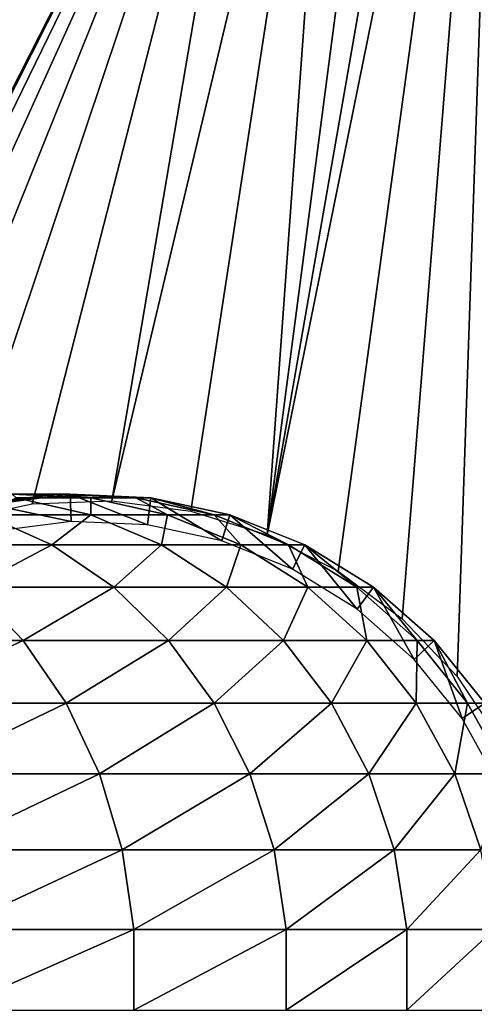
# Model space of a CAD drawing. Extents: x 0 to 500, y 0 to 1532.
# Drawn here: x 474 to 484, y 30 to 53 of the extents above; entities that cross this region are included whole.
import ezdxf

# ---------------------------------------------------------------- set-up
doc = ezdxf.new("R2010")
doc.units = 0
doc.header["$MEASUREMENT"] = 0

msp = doc.modelspace()

# ---------------------------------------------------------------- linework, layer by layer
for points in [[(485, 1.50001, 30.000002), (463, 1.50001, 30.000002), (485, 1530.499878, 30.000002)], [(485, 1530.499878, 30.000002), (463, 1.50001, 30.000002), (463, 1530.499878, 30.000002)], [(479.584869, 41.051685, 60.000004), (481.227997, 40.214775, 60.000004), (485, 67.75856, 60.000004)], [(485, 67.75856, 60.000004), (483.97522, 66.225586, 60.000004), (479.584869, 41.051685, 60.000004)], [(485, 67.75856, 60.000004), (481.227997, 40.214775, 60.000004), (482.705719, 39.111732, 60.000004)], [(485, 67.75856, 60.000004), (482.705719, 39.111732, 60.000004), (483.97522, 37.774445, 60.000004)], [(483.97522, 37.774445, 60.000004), (485, 36.241413, 60.000004), (485, 67.75856, 60.000004)], [(479.584869, 41.051685, 60.000004), (483.97522, 66.225586, 60.000004), (482.705719, 64.888237, 60.000004)], [(479.584869, 41.051685, 60.000004), (482.705719, 64.888237, 60.000004), (481.227997, 63.785194, 60.000004)], [(479.584869, 62.948345, 60.000004), (475.995544, 41.838646, 60.000004), (481.227997, 63.785194, 60.000004)], [(481.227997, 63.785194, 60.000004), (475.995544, 41.838646, 60.000004), (477.823792, 41.598202, 60.000004)], [(481.227997, 63.785194, 60.000004), (477.823792, 41.598202, 60.000004), (479.584869, 41.051685, 60.000004)], [(466.517914, 37.086426, 60.000004), (479.584869, 62.948345, 60.000004), (465.617004, 35.47752, 60.000004)], [(465.617004, 35.47752, 60.000004), (479.584869, 62.948345, 60.000004), (477.823792, 62.401772, 60.000004)], [(466.517914, 37.086426, 60.000004), (467.678314, 38.519501, 60.000004), (479.584869, 62.948345, 60.000004)], [(467.678314, 38.519501, 60.000004), (469.064606, 39.735435, 60.000004), (479.584869, 62.948345, 60.000004)], [(479.584869, 62.948345, 60.000004), (469.064606, 39.735435, 60.000004), (470.636719, 40.699005, 60.000004)], [(479.584869, 62.948345, 60.000004), (470.636719, 40.699005, 60.000004), (472.349396, 41.382492, 60.000004)], [(472.349396, 41.382492, 60.000004), (474.153046, 41.766048, 60.000004), (479.584869, 62.948345, 60.000004)], [(479.584869, 62.948345, 60.000004), (474.153046, 41.766048, 60.000004), (475.995544, 41.838646, 60.000004)], [(465.617004, 35.47752, 60.000004), (474.153046, 62.233925, 60.000004), (472.349396, 62.617481, 60.000004)], [(465.617004, 35.47752, 60.000004), (477.823792, 62.401772, 60.000004), (475.995544, 62.161327, 60.000004)], [(475.995544, 62.161327, 60.000004), (474.153046, 62.233925, 60.000004), (465.617004, 35.47752, 60.000004)], [(474.696503, 41.990101, 92.993813), (473.182556, 41.753113, 87), (472.857544, 41.753113, 92.786613)], [(473.690979, 41.990101, 98.912247), (474.696503, 41.990101, 92.993813), (472.857544, 41.753113, 92.786613)], [(473.054413, 41.517853, 111.827286), (475.51001, 41.517853, 105.898918), (473.788513, 41.910889, 105.296539)], [(475.033173, 41.990101, 61.067001), (475.059998, 41.358231, 56.567001), (473.182556, 41.753113, 61.067001)], [(475.033173, 41.990101, 87), (475.033173, 41.990101, 61.067001), (473.182556, 41.753113, 61.067001)], [(475.033173, 41.990101, 87), (473.182556, 41.753113, 61.067001), (473.182556, 41.753113, 87)], [(474.696503, 41.990101, 92.993813), (475.033173, 41.990101, 87), (473.182556, 41.753113, 87)], [(475.50827, 41.910889, 99.327042), (474.696503, 41.990101, 92.993813), (473.690979, 41.990101, 98.912247)], [(473.788513, 41.910889, 105.296539), (475.50827, 41.910889, 99.327042), (473.690979, 41.990101, 98.912247)], [(475.51001, 41.517853, 105.898918), (475.50827, 41.910889, 99.327042), (473.788513, 41.910889, 105.296539)], [(476.548859, 41.910889, 93.202515), (475.033173, 41.990101, 87), (474.696503, 41.990101, 92.993813)], [(475.50827, 41.910889, 99.327042), (476.548859, 41.910889, 93.202515), (474.696503, 41.990101, 92.993813)], [(476.897186, 41.910889, 61.067001), (476.816895, 41.283607, 56.567001), (475.033173, 41.990101, 61.067001)], [(475.033173, 41.990101, 61.067001), (476.816895, 41.283607, 56.567001), (475.059998, 41.358231, 56.567001)], [(476.897186, 41.910889, 87), (476.897186, 41.910889, 61.067001), (475.033173, 41.990101, 61.067001)], [(476.897186, 41.910889, 87), (475.033173, 41.990101, 61.067001), (475.033173, 41.990101, 87)], [(476.548859, 41.910889, 93.202515), (476.897186, 41.910889, 87), (475.033173, 41.990101, 87)], [(477.286407, 41.517853, 99.73288), (476.548859, 41.910889, 93.202515), (475.50827, 41.910889, 99.327042)], [(475.51001, 41.517853, 105.898918), (477.286407, 41.517853, 99.73288), (475.50827, 41.910889, 99.327042)], [(478.361237, 41.517853, 93.406723), (476.897186, 41.910889, 87), (476.548859, 41.910889, 93.202515)], [(477.286407, 41.517853, 99.73288), (478.361237, 41.517853, 93.406723), (476.548859, 41.910889, 93.202515)], [(476.897186, 41.910889, 61.067001), (478.535889, 40.913105, 56.567001), (476.816895, 41.283607, 56.567001)], [(478.721069, 41.517853, 61.067001), (478.535889, 40.913105, 56.567001), (476.897186, 41.910889, 61.067001)], [(478.721069, 41.517853, 87), (478.721069, 41.517853, 61.067001), (476.897186, 41.910889, 61.067001)], [(478.721069, 41.517853, 87), (476.897186, 41.910889, 61.067001), (476.897186, 41.910889, 87)], [(478.361237, 41.517853, 93.406723), (478.721069, 41.517853, 87), (476.897186, 41.910889, 87)], [(473.182556, 41.753113, 61.067001), (475.059998, 41.358231, 56.567001), (473.315765, 41.134895, 56.567001)], [(471.41629, 40.822208, 118.364487), (474.614136, 40.822208, 112.578423), (473.054413, 41.517853, 111.827286)], [(474.614136, 40.822208, 112.578423), (475.51001, 41.517853, 105.898918), (473.054413, 41.517853, 111.827286)], [(474.614136, 40.822208, 112.578423), (477.144073, 40.822208, 106.470688), (475.51001, 41.517853, 105.898918)], [(477.144073, 40.822208, 106.470688), (477.286407, 41.517853, 99.73288), (475.51001, 41.517853, 105.898918)], [(477.144073, 40.822208, 106.470688), (478.974152, 40.822208, 100.118111), (477.286407, 41.517853, 99.73288)], [(478.974152, 40.822208, 100.118111), (478.361237, 41.517853, 93.406723), (477.286407, 41.517853, 99.73288)], [(480.081543, 40.822208, 93.600555), (478.721069, 41.517853, 87), (478.361237, 41.517853, 93.406723)], [(478.974152, 40.822208, 100.118111), (480.081543, 40.822208, 93.600555), (478.361237, 41.517853, 93.406723)], [(478.721069, 41.517853, 61.067001), (480.167511, 40.257454, 56.567001), (478.535889, 40.913105, 56.567001)], [(480.45224, 40.822208, 61.067001), (480.167511, 40.257454, 56.567001), (478.721069, 41.517853, 61.067001)], [(480.45224, 40.822208, 87), (480.45224, 40.822208, 61.067001), (478.721069, 41.517853, 61.067001)], [(480.45224, 40.822208, 87), (478.721069, 41.517853, 61.067001), (478.721069, 41.517853, 87)], [(480.081543, 40.822208, 93.600555), (480.45224, 40.822208, 87), (478.721069, 41.517853, 87)], [(472.761505, 39.843975, 119.20974), (474.614136, 40.822208, 112.578423), (471.41629, 40.822208, 118.364487)], [(472.761505, 39.843975, 119.20974), (476.045563, 39.843975, 113.267738), (474.614136, 40.822208, 112.578423)], [(476.045563, 39.843975, 113.267738), (477.144073, 40.822208, 106.470688), (474.614136, 40.822208, 112.578423)], [(476.045563, 39.843975, 113.267738), (478.643585, 39.843975, 106.995422), (477.144073, 40.822208, 106.470688)], [(478.643585, 39.843975, 106.995422), (478.974152, 40.822208, 100.118111), (477.144073, 40.822208, 106.470688)], [(478.643585, 39.843975, 106.995422), (480.523102, 39.843975, 100.471634), (478.974152, 40.822208, 100.118111)], [(480.523102, 39.843975, 100.471634), (480.081543, 40.822208, 93.600555), (478.974152, 40.822208, 100.118111)], [(481.660309, 39.843975, 93.778442), (480.45224, 40.822208, 87), (480.081543, 40.822208, 93.600555)], [(480.523102, 39.843975, 100.471634), (481.660309, 39.843975, 93.778442), (480.081543, 40.822208, 93.600555)], [(480.45224, 40.822208, 61.067001), (481.664886, 39.335487, 56.567001), (480.167511, 40.257454, 56.567001)], [(482.040955, 39.843975, 61.067001), (481.664886, 39.335487, 56.567001), (480.45224, 40.822208, 61.067001)], [(482.040955, 39.843975, 87), (482.040955, 39.843975, 61.067001), (480.45224, 40.822208, 61.067001)], [(482.040955, 39.843975, 87), (480.45224, 40.822208, 61.067001), (480.45224, 40.822208, 87)], [(481.660309, 39.843975, 93.778442), (482.040955, 39.843975, 87), (480.45224, 40.822208, 87)], [(469.927856, 38.611351, 125.619904), (473.947418, 38.611351, 119.95488), (472.761505, 39.843975, 119.20974)], [(473.947418, 38.611351, 119.95488), (476.045563, 39.843975, 113.267738), (472.761505, 39.843975, 119.20974)], [(473.947418, 38.611351, 119.95488), (477.307373, 38.611351, 113.87542), (476.045563, 39.843975, 113.267738)], [(477.307373, 38.611351, 113.87542), (478.643585, 39.843975, 106.995422), (476.045563, 39.843975, 113.267738)], [(477.307373, 38.611351, 113.87542), (479.965576, 38.611351, 107.457985), (478.643585, 39.843975, 106.995422)], [(479.965576, 38.611351, 107.457985), (480.523102, 39.843975, 100.471634), (478.643585, 39.843975, 106.995422)], [(479.965576, 38.611351, 107.457985), (481.888519, 38.611351, 100.783287), (480.523102, 39.843975, 100.471634)], [(481.888519, 38.611351, 100.783287), (481.660309, 39.843975, 93.778442), (480.523102, 39.843975, 100.471634)], [(483.052063, 38.611351, 93.935249), (482.040955, 39.843975, 87), (481.660309, 39.843975, 93.778442)], [(481.888519, 38.611351, 100.783287), (483.052063, 38.611351, 93.935249), (481.660309, 39.843975, 93.778442)], [(482.040955, 39.843975, 61.067001), (482.984955, 38.173737, 56.567001), (481.664886, 39.335487, 56.567001)], [(483.441528, 38.611351, 61.067001), (482.984955, 38.173737, 56.567001), (482.040955, 39.843975, 61.067001)], [(483.441528, 38.611351, 87), (483.441528, 38.611351, 61.067001), (482.040955, 39.843975, 61.067001)], [(483.441528, 38.611351, 87), (482.040955, 39.843975, 61.067001), (482.040955, 39.843975, 87)], [(483.052063, 38.611351, 93.935249), (483.441528, 38.611351, 87), (482.040955, 39.843975, 87)], [(470.844208, 37.15974, 126.3507), (473.947418, 38.611351, 119.95488), (469.927856, 38.611351, 125.619904)], [(470.844208, 37.15974, 126.3507), (474.939819, 37.15974, 120.578468), (473.947418, 38.611351, 119.95488)], [(474.939819, 37.15974, 120.578468), (477.307373, 38.611351, 113.87542), (473.947418, 38.611351, 119.95488)], [(474.939819, 37.15974, 120.578468), (478.363403, 37.15974, 114.383965), (477.307373, 38.611351, 113.87542)], [(478.363403, 37.15974, 114.383965), (479.965576, 38.611351, 107.457985), (477.307373, 38.611351, 113.87542)], [(478.363403, 37.15974, 114.383965), (481.071899, 37.15974, 107.845108), (479.965576, 38.611351, 107.457985)], [(481.071899, 37.15974, 107.845108), (481.888519, 38.611351, 100.783287), (479.965576, 38.611351, 107.457985)], [(481.071899, 37.15974, 107.845108), (483.031219, 37.15974, 101.044106), (481.888519, 38.611351, 100.783287)], [(483.031219, 37.15974, 101.044106), (483.052063, 38.611351, 93.935249), (481.888519, 38.611351, 100.783287)], [(483.441528, 38.611351, 61.067001), (484.0896, 36.805569, 56.567001), (482.984955, 38.173737, 56.567001)], [(483.031219, 37.15974, 101.044106), (484.216736, 37.15974, 94.066483), (483.052063, 38.611351, 93.935249)], [(484.216736, 37.15974, 94.066483), (483.441528, 38.611351, 87), (483.052063, 38.611351, 93.935249)], [(484.613586, 37.15974, 61.067001), (484.0896, 36.805569, 56.567001), (483.441528, 38.611351, 61.067001)], [(484.613586, 37.15974, 87), (484.613586, 37.15974, 61.067001), (483.441528, 38.611351, 61.067001)], [(484.613586, 37.15974, 87), (483.441528, 38.611351, 61.067001), (483.441528, 38.611351, 87)], [(484.216736, 37.15974, 94.066483), (484.613586, 37.15974, 87), (483.441528, 38.611351, 87)], [(471.555603, 35.530926, 126.918015), (474.939819, 37.15974, 120.578468), (470.844208, 37.15974, 126.3507)], [(471.555603, 35.530926, 126.918015), (475.710266, 35.530926, 121.062561), (474.939819, 37.15974, 120.578468)], [(475.710266, 35.530926, 121.062561), (478.363403, 37.15974, 114.383965), (474.939819, 37.15974, 120.578468)], [(475.710266, 35.530926, 121.062561), (479.183197, 35.530926, 114.778763), (478.363403, 37.15974, 114.383965)], [(479.183197, 35.530926, 114.778763), (481.071899, 37.15974, 107.845108), (478.363403, 37.15974, 114.383965)], [(479.183197, 35.530926, 114.778763), (481.930725, 35.530926, 108.145622), (481.071899, 37.15974, 107.845108)], [(481.930725, 35.530926, 108.145622), (483.031219, 37.15974, 101.044106), (481.071899, 37.15974, 107.845108)], [(481.930725, 35.530926, 108.145622), (483.918304, 35.530926, 101.246574), (483.031219, 37.15974, 101.044106)], [(483.918304, 35.530926, 101.246574), (484.216736, 37.15974, 94.066483), (483.031219, 37.15974, 101.044106)], [(483.918304, 35.530926, 101.246574), (485.120941, 35.530926, 94.168365), (484.216736, 37.15974, 94.066483)], [(484.613586, 37.15974, 61.067001), (484.947205, 35.270393, 56.567001), (484.0896, 36.805569, 56.567001)], [(485.120941, 35.530926, 94.168365), (484.613586, 37.15974, 87), (484.216736, 37.15974, 94.066483)], [(472.041534, 33.771751, 127.305534), (475.710266, 35.530926, 121.062561), (471.555603, 35.530926, 126.918015)], [(472.041534, 33.771751, 127.305534), (476.236511, 33.771751, 121.39325), (475.710266, 35.530926, 121.062561)], [(476.236511, 33.771751, 121.39325), (479.183197, 35.530926, 114.778763), (475.710266, 35.530926, 121.062561)], [(476.236511, 33.771751, 121.39325), (479.743195, 33.771751, 115.048447), (479.183197, 35.530926, 114.778763)], [(479.743195, 33.771751, 115.048447), (481.930725, 35.530926, 108.145622), (479.183197, 35.530926, 114.778763)], [(479.743195, 33.771751, 115.048447), (482.517426, 33.771751, 108.350914), (481.930725, 35.530926, 108.145622)], [(482.517426, 33.771751, 108.350914), (483.918304, 35.530926, 101.246574), (481.930725, 35.530926, 108.145622)], [(482.517426, 33.771751, 108.350914), (484.524261, 33.771751, 101.38488), (483.918304, 35.530926, 101.246574)], [(484.524261, 33.771751, 101.38488), (485.120941, 35.530926, 94.168365), (483.918304, 35.530926, 101.246574)], [(472.288086, 31.93289, 127.502129), (476.236511, 33.771751, 121.39325), (472.041534, 33.771751, 127.305534)], [(472.288086, 31.93289, 127.502129), (476.50354, 31.93289, 121.561005), (476.236511, 33.771751, 121.39325)], [(476.50354, 31.93289, 121.561005), (479.743195, 33.771751, 115.048447), (476.236511, 33.771751, 121.39325)], [(476.50354, 31.93289, 121.561005), (480.027252, 31.93289, 115.185257), (479.743195, 33.771751, 115.048447)], [(480.027252, 31.93289, 115.185257), (482.517426, 33.771751, 108.350914), (479.743195, 33.771751, 115.048447)], [(480.027252, 31.93289, 115.185257), (482.815033, 31.93289, 108.455055), (482.517426, 33.771751, 108.350914)], [(482.815033, 31.93289, 108.455055), (484.524261, 33.771751, 101.38488), (482.517426, 33.771751, 108.350914)], [(482.815033, 31.93289, 108.455055), (484.831696, 31.93289, 101.455048), (484.524261, 33.771751, 101.38488)], [(472.288086, 30.067146, 127.502129), (476.50354, 30.067146, 121.561005), (476.50354, 31.93289, 121.561005)], [(472.288086, 30.067146, 127.502129), (476.50354, 31.93289, 121.561005), (472.288086, 31.93289, 127.502129)], [(476.50354, 30.067146, 121.561005), (480.027252, 30.067146, 115.185257), (480.027252, 31.93289, 115.185257)], [(476.50354, 30.067146, 121.561005), (480.027252, 31.93289, 115.185257), (476.50354, 31.93289, 121.561005)], [(480.027252, 30.067146, 115.185257), (482.815033, 30.067146, 108.455055), (482.815033, 31.93289, 108.455055)], [(480.027252, 30.067146, 115.185257), (482.815033, 31.93289, 108.455055), (480.027252, 31.93289, 115.185257)], [(482.815033, 30.067146, 108.455055), (484.831696, 30.067146, 101.455048), (484.831696, 31.93289, 101.455048)], [(482.815033, 30.067146, 108.455055), (484.831696, 31.93289, 101.455048), (482.815033, 31.93289, 108.455055)]]:
    msp.add_3dface(points)

doc.saveas('drawing.dxf')
